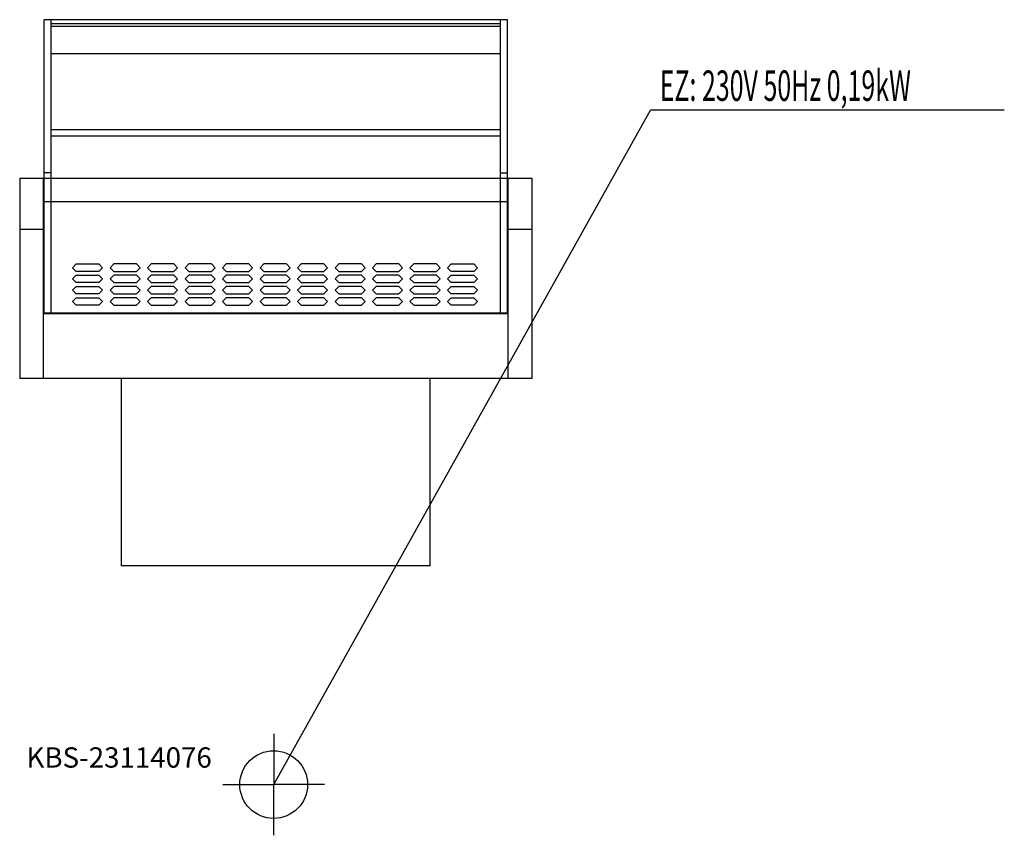
# Model space of a CAD drawing. Units: millimetres. Extents: x 0 to 1454, y 0 to 1205.
import ezdxf

# ---------------------------------------------------------------- set-up
doc = ezdxf.new("R2010")
doc.units = ezdxf.units.MM
doc.header["$MEASUREMENT"] = 0
doc.linetypes.add('AUSGEZOGEN', pattern=[0, 0])
doc.layers.get('0').update_dxf_attribs({"color": 1, "linetype": 'AUSGEZOGEN', "true_color": 0xff0000})
doc.layers.add('200', color=7, linetype='AUSGEZOGEN')
doc.layers.add('400', color=4, linetype='AUSGEZOGEN', true_color=0x00ffff)
doc.layers.add('550', color=2, linetype='AUSGEZOGEN', true_color=0xffff00)
doc.styles.get("Standard").update_dxf_attribs({"font": 'TXT.SHX'})

# ---------------------------------------------------------------- blocks, each defined once
blk = doc.blocks.new('GER_BLOCK_00001')
at = {"layer": '200', "linetype": 'AUSGEZOGEN'}
for p, q in [((36, 772), (36, 1205)), ((720, 1205), (36, 1205)), ((46, 1205), (46, 772)), ((710, 1199.11), (46, 1199.11)), ((710, 1195), (46, 1195)), ((710, 772), (710, 1205)), ((720, 772), (720, 1205)), ((46, 1155), (710, 1155)), ((46, 1043), (710, 1043)), ((710, 1033), (46, 1033)), ((46, 978.83), (36, 978.83)), ((710, 978.83), (720, 978.83)), ((0, 971), (756, 971)), ((0, 971), (0, 675)), ((35, 675), (35, 971)), ((721, 675), (721, 971)), ((756, 971), (756, 675)), ((721, 936), (35, 936)), ((35, 895), (0, 895)), ((756, 895), (721, 895)), ((78, 838.6), (83.55, 844.11)), ((83.55, 844.11), (116.91, 844.11)), ((116.91, 844.11), (122.44, 838.6)), ((133.36, 838.6), (138.93, 844.11)), ((172.23, 844.11), (138.93, 844.11)), ((172.23, 844.11), (177.8, 838.6)), ((188.74, 838.6), (194.27, 844.11)), ((227.61, 844.11), (194.27, 844.11)), ((227.61, 844.11), (233.18, 838.6)), ((244.08, 838.6), (249.64, 844.11)), ((282.99, 844.11), (249.64, 844.11)), ((282.99, 844.11), (288.53, 838.6)), ((299.44, 838.6), (305.01, 844.11)), ((338.35, 844.11), (305.01, 844.11)), ((338.35, 844.11), (343.89, 838.6)), ((354.81, 838.6), (360.38, 844.11)), ((393.72, 844.11), (360.38, 844.11)), ((393.72, 844.11), (399.24, 838.6)), ((410.19, 838.6), (415.72, 844.11)), ((449.06, 844.11), (415.72, 844.11)), ((449.06, 844.11), (454.61, 838.6)), ((465.56, 838.6), (471.09, 844.11)), ((504.44, 844.11), (471.09, 844.11)), ((504.44, 844.11), (509.98, 838.6)), ((520.89, 838.6), (526.45, 844.11)), ((559.8, 844.11), (526.45, 844.11)), ((559.8, 844.11), (565.35, 838.6)), ((576.27, 838.6), (581.83, 844.11)), ((615.17, 844.11), (581.83, 844.11)), ((615.17, 844.11), (620.7, 838.6)), ((631.63, 838.6), (637.18, 844.11)), ((637.18, 844.11), (670.51, 844.11)), ((676.05, 838.6), (670.51, 844.11)), ((78, 838.6), (83.55, 833.08)), ((116.91, 833.08), (83.55, 833.08)), ((116.91, 833.08), (122.44, 838.6)), ((133.36, 838.6), (138.93, 833.08)), ((138.93, 833.08), (172.23, 833.08)), ((172.23, 833.08), (177.8, 838.6)), ((188.74, 838.6), (194.27, 833.08)), ((194.27, 833.08), (227.61, 833.08)), ((227.61, 833.08), (233.18, 838.6)), ((244.08, 838.6), (249.64, 833.08)), ((249.64, 833.08), (282.99, 833.08)), ((282.99, 833.08), (288.53, 838.6)), ((299.44, 838.6), (305.01, 833.08)), ((305.01, 833.08), (338.35, 833.08)), ((338.35, 833.08), (343.89, 838.6)), ((354.81, 838.6), (360.38, 833.08)), ((360.38, 833.08), (393.72, 833.08)), ((393.72, 833.08), (399.24, 838.6)), ((410.19, 838.6), (415.72, 833.08)), ((415.72, 833.08), (449.06, 833.08)), ((449.06, 833.08), (454.61, 838.6)), ((465.56, 838.6), (471.09, 833.08)), ((471.09, 833.08), (504.44, 833.08)), ((504.44, 833.08), (509.98, 838.6)), ((520.89, 838.6), (526.45, 833.08)), ((526.45, 833.08), (559.8, 833.08)), ((559.8, 833.08), (565.35, 838.6)), ((576.27, 838.6), (581.83, 833.08)), ((581.83, 833.08), (615.17, 833.08)), ((615.17, 833.08), (620.7, 838.6)), ((631.63, 838.6), (637.18, 833.08)), ((670.51, 833.08), (637.18, 833.08)), ((676.05, 838.6), (670.51, 833.08)), ((78, 821.99), (83.55, 827.51)), ((78, 821.99), (83.55, 816.49)), ((83.55, 827.51), (116.91, 827.51)), ((116.91, 816.49), (83.55, 816.49)), ((116.91, 827.51), (122.44, 821.99)), ((116.91, 816.49), (122.44, 821.99)), ((133.36, 821.99), (138.93, 827.51)), ((133.36, 821.99), (138.93, 816.49)), ((172.23, 827.51), (138.93, 827.51)), ((138.93, 816.49), (172.23, 816.49)), ((172.23, 827.51), (177.8, 821.99)), ((172.23, 816.49), (177.8, 821.99)), ((188.74, 821.99), (194.27, 827.51)), ((188.74, 821.99), (194.27, 816.49)), ((227.61, 827.51), (194.27, 827.51)), ((194.27, 816.49), (227.61, 816.49)), ((227.61, 827.51), (233.18, 821.99)), ((227.61, 816.49), (233.18, 821.99)), ((244.08, 821.99), (249.64, 827.51)), ((244.08, 821.99), (249.64, 816.49)), ((282.99, 827.51), (249.64, 827.51)), ((249.64, 816.49), (282.99, 816.49)), ((282.99, 827.51), (288.53, 821.99)), ((282.99, 816.49), (288.53, 821.99)), ((299.44, 821.99), (305.01, 827.51)), ((299.44, 821.99), (305.01, 816.49)), ((338.35, 827.51), (305.01, 827.51)), ((305.01, 816.49), (338.35, 816.49)), ((338.35, 827.51), (343.89, 821.99)), ((338.35, 816.49), (343.89, 821.99)), ((354.81, 821.99), (360.38, 827.51)), ((354.81, 821.99), (360.38, 816.49)), ((393.72, 827.51), (360.38, 827.51)), ((360.38, 816.49), (393.72, 816.49)), ((393.72, 827.51), (399.24, 821.99)), ((393.72, 816.49), (399.24, 821.99)), ((410.19, 821.99), (415.72, 827.51)), ((410.19, 821.99), (415.72, 816.49)), ((449.06, 827.51), (415.72, 827.51)), ((415.72, 816.49), (449.06, 816.49)), ((449.06, 827.51), (454.61, 821.99)), ((449.06, 816.49), (454.61, 821.99)), ((465.56, 821.99), (471.09, 827.51)), ((465.56, 821.99), (471.09, 816.49)), ((504.44, 827.51), (471.09, 827.51)), ((471.09, 816.49), (504.44, 816.49)), ((504.44, 827.51), (509.98, 821.99)), ((504.44, 816.49), (509.98, 821.99)), ((520.89, 821.99), (526.45, 827.51)), ((520.89, 821.99), (526.45, 816.49)), ((559.8, 827.51), (526.45, 827.51)), ((526.45, 816.49), (559.8, 816.49)), ((559.8, 827.51), (565.35, 821.99)), ((559.8, 816.49), (565.35, 821.99)), ((576.27, 821.99), (581.83, 827.51)), ((576.27, 821.99), (581.83, 816.49)), ((615.17, 827.51), (581.83, 827.51)), ((581.83, 816.49), (615.17, 816.49)), ((615.17, 827.51), (620.7, 821.99)), ((615.17, 816.49), (620.7, 821.99)), ((631.63, 821.99), (637.18, 827.51)), ((631.63, 821.99), (637.18, 816.49)), ((637.18, 827.51), (670.51, 827.51)), ((670.51, 816.49), (637.18, 816.49)), ((676.05, 821.99), (670.51, 827.51)), ((676.05, 821.99), (670.51, 816.49)), ((78, 805.4), (83.55, 810.91)), ((78, 805.4), (83.55, 799.89)), ((83.55, 810.91), (116.91, 810.91)), ((116.91, 799.89), (83.55, 799.89)), ((116.91, 810.91), (122.44, 805.4)), ((116.91, 799.89), (122.44, 805.4)), ((133.36, 805.4), (138.93, 810.91)), ((133.36, 805.4), (138.93, 799.89)), ((172.23, 810.91), (138.93, 810.91)), ((138.93, 799.89), (172.23, 799.89)), ((172.23, 810.91), (177.8, 805.4)), ((172.23, 799.89), (177.8, 805.4)), ((188.74, 805.4), (194.27, 810.91)), ((188.74, 805.4), (194.27, 799.89)), ((227.61, 810.91), (194.27, 810.91)), ((194.27, 799.89), (227.61, 799.89)), ((227.61, 810.91), (233.18, 805.4)), ((227.61, 799.89), (233.18, 805.4)), ((244.08, 805.4), (249.64, 810.91)), ((244.08, 805.4), (249.64, 799.89)), ((282.99, 810.91), (249.64, 810.91)), ((249.64, 799.89), (282.99, 799.89)), ((282.99, 810.91), (288.53, 805.4)), ((282.99, 799.89), (288.53, 805.4)), ((299.44, 805.4), (305.01, 810.91)), ((299.44, 805.4), (305.01, 799.89)), ((338.35, 810.91), (305.01, 810.91)), ((305.01, 799.89), (338.35, 799.89)), ((338.35, 810.91), (343.89, 805.4)), ((338.35, 799.89), (343.89, 805.4)), ((354.81, 805.4), (360.38, 810.91)), ((354.81, 805.4), (360.38, 799.89)), ((393.72, 810.91), (360.38, 810.91)), ((360.38, 799.89), (393.72, 799.89)), ((393.72, 810.91), (399.24, 805.4)), ((393.72, 799.89), (399.24, 805.4)), ((410.19, 805.4), (415.72, 810.91)), ((410.19, 805.4), (415.72, 799.89)), ((449.06, 810.91), (415.72, 810.91)), ((415.72, 799.89), (449.06, 799.89)), ((449.06, 810.91), (454.61, 805.4)), ((449.06, 799.89), (454.61, 805.4)), ((465.56, 805.4), (471.09, 810.91)), ((465.56, 805.4), (471.09, 799.89)), ((504.44, 810.91), (471.09, 810.91)), ((471.09, 799.89), (504.44, 799.89)), ((504.44, 810.91), (509.98, 805.4)), ((504.44, 799.89), (509.98, 805.4)), ((520.89, 805.4), (526.45, 810.91)), ((520.89, 805.4), (526.45, 799.89)), ((559.8, 810.91), (526.45, 810.91)), ((526.45, 799.89), (559.8, 799.89)), ((559.8, 810.91), (565.35, 805.4)), ((559.8, 799.89), (565.35, 805.4)), ((576.27, 805.4), (581.83, 810.91)), ((576.27, 805.4), (581.83, 799.89)), ((615.17, 810.91), (581.83, 810.91)), ((581.83, 799.89), (615.17, 799.89)), ((615.17, 810.91), (620.7, 805.4)), ((615.17, 799.89), (620.7, 805.4)), ((631.63, 805.4), (637.18, 810.91)), ((631.63, 805.4), (637.18, 799.89)), ((637.18, 810.91), (670.51, 810.91)), ((670.51, 799.89), (637.18, 799.89)), ((676.05, 805.4), (670.51, 810.91)), ((676.05, 805.4), (670.51, 799.89)), ((78, 788.8), (83.55, 794.31)), ((78, 788.8), (83.55, 783.29)), ((83.55, 794.31), (116.91, 794.31)), ((116.91, 794.31), (122.44, 788.8)), ((116.91, 783.29), (122.44, 788.8)), ((133.36, 788.8), (138.93, 794.31)), ((133.36, 788.8), (138.93, 783.29)), ((172.23, 794.31), (138.93, 794.31)), ((172.23, 794.31), (177.8, 788.8)), ((172.23, 783.29), (177.8, 788.8)), ((188.74, 788.8), (194.27, 794.31)), ((188.74, 788.8), (194.27, 783.29)), ((227.61, 794.31), (194.27, 794.31)), ((227.61, 794.31), (233.18, 788.8)), ((227.61, 783.29), (233.18, 788.8)), ((244.08, 788.8), (249.64, 794.31)), ((244.08, 788.8), (249.64, 783.29)), ((282.99, 794.31), (249.64, 794.31)), ((282.99, 794.31), (288.53, 788.8)), ((282.99, 783.29), (288.53, 788.8)), ((299.44, 788.8), (305.01, 794.31)), ((299.44, 788.8), (305.01, 783.29)), ((338.35, 794.31), (305.01, 794.31)), ((338.35, 794.31), (343.89, 788.8)), ((338.35, 783.29), (343.89, 788.8)), ((354.81, 788.8), (360.38, 794.31)), ((354.81, 788.8), (360.38, 783.29)), ((393.72, 794.31), (360.38, 794.31)), ((393.72, 794.31), (399.24, 788.8)), ((393.72, 783.29), (399.24, 788.8)), ((410.19, 788.8), (415.72, 794.31)), ((410.19, 788.8), (415.72, 783.29)), ((449.06, 794.31), (415.72, 794.31)), ((449.06, 794.31), (454.61, 788.8)), ((449.06, 783.29), (454.61, 788.8)), ((465.56, 788.8), (471.09, 794.31)), ((465.56, 788.8), (471.09, 783.29)), ((504.44, 794.31), (471.09, 794.31)), ((504.44, 794.31), (509.98, 788.8)), ((504.44, 783.29), (509.98, 788.8)), ((520.89, 788.8), (526.45, 794.31)), ((520.89, 788.8), (526.45, 783.29)), ((559.8, 794.31), (526.45, 794.31)), ((559.8, 794.31), (565.35, 788.8)), ((559.8, 783.29), (565.35, 788.8)), ((576.27, 788.8), (581.83, 794.31)), ((576.27, 788.8), (581.83, 783.29)), ((615.17, 794.31), (581.83, 794.31)), ((615.17, 794.31), (620.7, 788.8)), ((615.17, 783.29), (620.7, 788.8)), ((631.63, 788.8), (637.18, 794.31)), ((631.63, 788.8), (637.18, 783.29)), ((637.18, 794.31), (670.51, 794.31)), ((676.05, 788.8), (670.51, 794.31)), ((676.05, 788.8), (670.51, 783.29)), ((35, 771), (721, 771)), ((36, 772), (720, 772)), ((116.91, 783.29), (83.55, 783.29)), ((138.93, 783.29), (172.23, 783.29)), ((194.27, 783.29), (227.61, 783.29)), ((249.64, 783.29), (282.99, 783.29)), ((305.01, 783.29), (338.35, 783.29)), ((360.38, 783.29), (393.72, 783.29)), ((415.72, 783.29), (449.06, 783.29)), ((471.09, 783.29), (504.44, 783.29)), ((526.45, 783.29), (559.8, 783.29)), ((581.83, 783.29), (615.17, 783.29)), ((670.51, 783.29), (637.18, 783.29)), ((756, 675), (0, 675)), ((150, 675), (150, 398)), ((606, 398), (606, 675)), ((606, 398), (150, 398))]:
    blk.add_line(p, q, dxfattribs=at)
blk.add_attdef('', (0, 0), '', height=1)
blk = doc.blocks.new('INST_BLOCK_00001')
at = {"layer": '400', "linetype": 'AUSGEZOGEN'}
for p in [(375, 150), (300, 75), (450, 75), (375, 0)]:
    blk.add_line(p, (375, 75), dxfattribs=at)
blk.add_circle((375, 75), 50, dxfattribs=at)
blk.add_attdef('', (0, 0), '', height=1)

msp = doc.modelspace()

# ---------------------------------------------------------------- linework, layer by layer
at = {"layer": '400', "linetype": 'AUSGEZOGEN'}
for p in [(375, 75), (1453.76, 1071.5)]:
    msp.add_line(p, (931.5, 1071.5), dxfattribs=at)

# ---------------------------------------------------------------- block references
at = {"layer": '200'}
msp.add_blockref('GER_BLOCK_00001', (0, 0), dxfattribs=at)
at = {"layer": '400'}
msp.add_blockref('INST_BLOCK_00001', (0, 0), dxfattribs=at)

# ---------------------------------------------------------------- texts
at = {"layer": '400', "width": 0.6}
msp.add_text('EZ: 230V 50Hz 0,19kW', height=45, dxfattribs=at).set_placement((945, 1085))
at = {"layer": '550', "flags": 1}
msp.add_attdef('KBS-23114076', (10, 100), '', height=30, dxfattribs=at)

doc.saveas('drawing.dxf')
